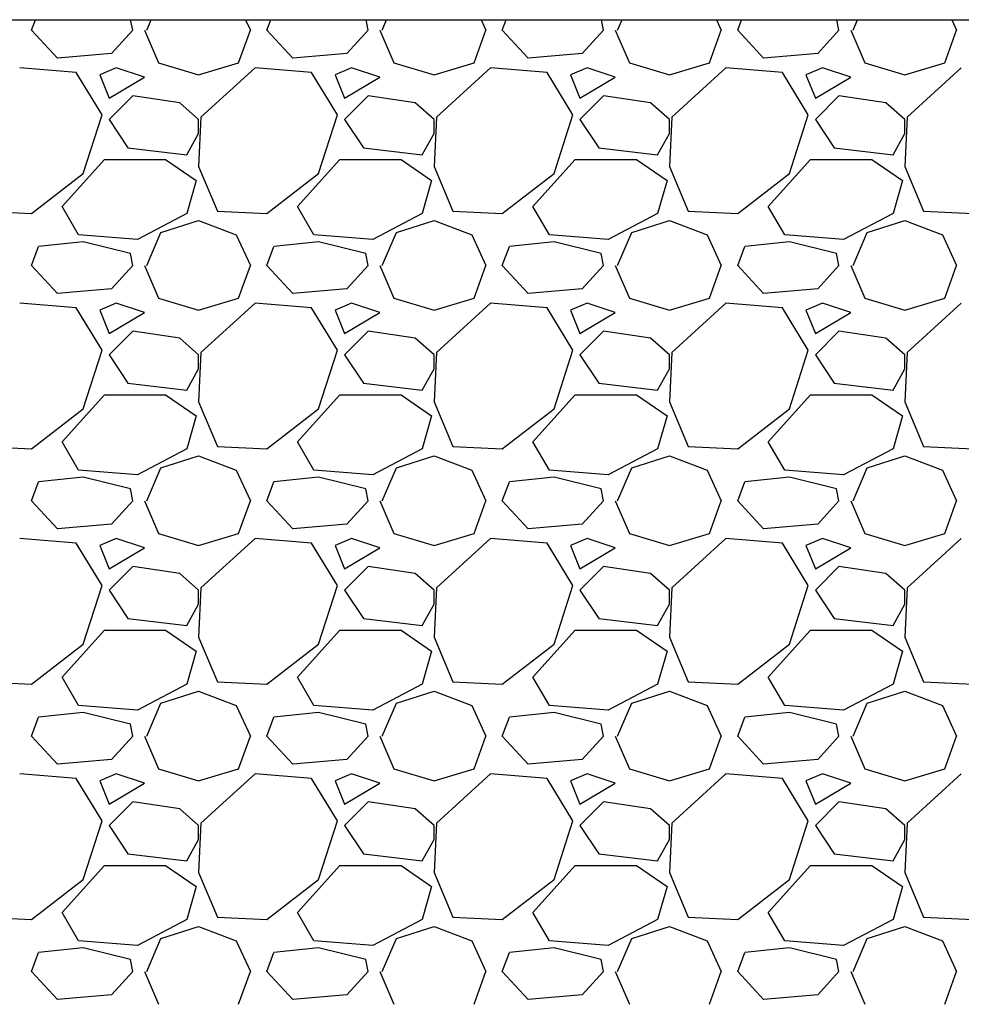
# Model space of a CAD drawing. Units: millimetres. Extents: x 3258 to 92597, y -32499 to 69002.
# Drawn here: x 28474 to 28874, y 22072 to 22490 of the extents above; entities that cross this region are included whole.
import ezdxf

# ---------------------------------------------------------------- set-up
doc = ezdxf.new("R2010")
doc.units = ezdxf.units.MM

msp = doc.modelspace()

# ---------------------------------------------------------------- linework, layer by layer
for p, q in [((27860.78, 22490.13), (29179.53, 22490.13)), ((28478.99, 22485.73), (28480.64, 22490.13)), ((28521.99, 22485.73), (28521.11, 22490.13)), ((28527.99, 22485.73), (28529.87, 22490.13)), ((28569.96, 22490.13), (28571.99, 22485.73)), ((28578.99, 22485.73), (28580.64, 22490.13)), ((28621.99, 22485.73), (28621.11, 22490.13)), ((28627.99, 22485.73), (28629.87, 22490.13)), ((28669.96, 22490.13), (28671.99, 22485.73)), ((28678.99, 22485.73), (28680.64, 22490.13)), ((28721.99, 22485.73), (28721.11, 22490.13)), ((28727.99, 22485.73), (28729.87, 22490.13)), ((28769.96, 22490.13), (28771.99, 22485.73)), ((28778.99, 22485.73), (28780.64, 22490.13)), ((28821.99, 22485.73), (28821.11, 22490.13)), ((28827.99, 22485.73), (28829.87, 22490.13)), ((28869.96, 22490.13), (28871.99, 22485.73)), ((28489.99, 22473.73), (28478.99, 22485.73)), ((28521.99, 22485.73), (28512.99, 22475.73)), ((28526.99, 22485.73), (28532.99, 22471.73)), ((28566.99, 22471.73), (28571.99, 22485.73)), ((28589.99, 22473.73), (28578.99, 22485.73)), ((28621.99, 22485.73), (28612.99, 22475.73)), ((28626.99, 22485.73), (28632.99, 22471.73)), ((28666.99, 22471.73), (28671.99, 22485.73)), ((28689.99, 22473.73), (28678.99, 22485.73)), ((28721.99, 22485.73), (28712.99, 22475.73)), ((28726.99, 22485.73), (28732.99, 22471.73)), ((28766.99, 22471.73), (28771.99, 22485.73)), ((28789.99, 22473.73), (28778.99, 22485.73)), ((28821.99, 22485.73), (28812.99, 22475.73)), ((28826.99, 22485.73), (28832.99, 22471.73)), ((28866.99, 22471.73), (28871.99, 22485.73)), ((28512.99, 22475.73), (28489.99, 22473.73)), ((28612.99, 22475.73), (28589.99, 22473.73)), ((28712.99, 22475.73), (28689.99, 22473.73)), ((28812.99, 22475.73), (28789.99, 22473.73)), ((28497.99, 22467.73), (28473.99, 22469.73)), ((28514.99, 22469.73), (28507.99, 22466.73)), ((28526.99, 22465.73), (28514.99, 22469.73)), ((28532.99, 22471.73), (28549.99, 22466.73)), ((28549.99, 22466.73), (28566.99, 22471.73)), ((28573.99, 22469.73), (28550.99, 22448.73)), ((28597.99, 22467.73), (28573.99, 22469.73)), ((28614.99, 22469.73), (28607.99, 22466.73)), ((28626.99, 22465.73), (28614.99, 22469.73)), ((28632.99, 22471.73), (28649.99, 22466.73)), ((28649.99, 22466.73), (28666.99, 22471.73)), ((28673.99, 22469.73), (28650.99, 22448.73)), ((28697.99, 22467.73), (28673.99, 22469.73)), ((28714.99, 22469.73), (28707.99, 22466.73)), ((28726.99, 22465.73), (28714.99, 22469.73)), ((28732.99, 22471.73), (28749.99, 22466.73)), ((28749.99, 22466.73), (28766.99, 22471.73)), ((28773.99, 22469.73), (28750.99, 22448.73)), ((28797.99, 22467.73), (28773.99, 22469.73)), ((28814.99, 22469.73), (28807.99, 22466.73)), ((28826.99, 22465.73), (28814.99, 22469.73)), ((28832.99, 22471.73), (28849.99, 22466.73)), ((28849.99, 22466.73), (28866.99, 22471.73)), ((28873.99, 22469.73), (28850.99, 22448.73)), ((28508.99, 22449.73), (28497.99, 22467.73)), ((28507.99, 22466.73), (28511.99, 22456.73)), ((28511.99, 22456.73), (28526.99, 22465.73)), ((28608.99, 22449.73), (28597.99, 22467.73)), ((28607.99, 22466.73), (28611.99, 22456.73)), ((28611.99, 22456.73), (28626.99, 22465.73)), ((28708.99, 22449.73), (28697.99, 22467.73)), ((28707.99, 22466.73), (28711.99, 22456.73)), ((28711.99, 22456.73), (28726.99, 22465.73)), ((28808.99, 22449.73), (28797.99, 22467.73)), ((28807.99, 22466.73), (28811.99, 22456.73)), ((28811.99, 22456.73), (28826.99, 22465.73)), ((28521.99, 22457.73), (28511.99, 22447.73)), ((28541.99, 22454.73), (28521.99, 22457.73)), ((28621.99, 22457.73), (28611.99, 22447.73)), ((28641.99, 22454.73), (28621.99, 22457.73)), ((28721.99, 22457.73), (28711.99, 22447.73)), ((28741.99, 22454.73), (28721.99, 22457.73)), ((28821.99, 22457.73), (28811.99, 22447.73)), ((28841.99, 22454.73), (28821.99, 22457.73)), ((28549.99, 22447.73), (28541.99, 22454.73)), ((28649.99, 22447.73), (28641.99, 22454.73)), ((28749.99, 22447.73), (28741.99, 22454.73)), ((28849.99, 22447.73), (28841.99, 22454.73)), ((28500.99, 22424.73), (28508.99, 22449.73)), ((28511.99, 22447.73), (28519.99, 22435.73)), ((28550.99, 22448.73), (28549.99, 22427.73)), ((28549.99, 22441.73), (28549.99, 22447.73)), ((28600.99, 22424.73), (28608.99, 22449.73)), ((28611.99, 22447.73), (28619.99, 22435.73)), ((28650.99, 22448.73), (28649.99, 22427.73)), ((28649.99, 22441.73), (28649.99, 22447.73)), ((28700.99, 22424.73), (28708.99, 22449.73)), ((28711.99, 22447.73), (28719.99, 22435.73)), ((28750.99, 22448.73), (28749.99, 22427.73)), ((28749.99, 22441.73), (28749.99, 22447.73)), ((28800.99, 22424.73), (28808.99, 22449.73)), ((28811.99, 22447.73), (28819.99, 22435.73)), ((28850.99, 22448.73), (28849.99, 22427.73)), ((28849.99, 22441.73), (28849.99, 22447.73)), ((28544.99, 22432.73), (28549.99, 22441.73)), ((28644.99, 22432.73), (28649.99, 22441.73)), ((28744.99, 22432.73), (28749.99, 22441.73)), ((28844.99, 22432.73), (28849.99, 22441.73)), ((28519.99, 22435.73), (28544.99, 22432.73)), ((28619.99, 22435.73), (28644.99, 22432.73)), ((28719.99, 22435.73), (28744.99, 22432.73)), ((28819.99, 22435.73), (28844.99, 22432.73)), ((28491.99, 22410.73), (28509.99, 22430.73)), ((28509.99, 22430.73), (28535.99, 22430.73)), ((28535.99, 22430.73), (28548.99, 22421.73)), ((28591.99, 22410.73), (28609.99, 22430.73)), ((28609.99, 22430.73), (28635.99, 22430.73)), ((28635.99, 22430.73), (28648.99, 22421.73)), ((28691.99, 22410.73), (28709.99, 22430.73)), ((28709.99, 22430.73), (28735.99, 22430.73)), ((28735.99, 22430.73), (28748.99, 22421.73)), ((28791.99, 22410.73), (28809.99, 22430.73)), ((28809.99, 22430.73), (28835.99, 22430.73)), ((28835.99, 22430.73), (28848.99, 22421.73)), ((28549.99, 22427.73), (28557.99, 22408.73)), ((28649.99, 22427.73), (28657.99, 22408.73)), ((28749.99, 22427.73), (28757.99, 22408.73)), ((28849.99, 22427.73), (28857.99, 22408.73)), ((28478.99, 22407.73), (28500.99, 22424.73)), ((28578.99, 22407.73), (28600.99, 22424.73)), ((28678.99, 22407.73), (28700.99, 22424.73)), ((28778.99, 22407.73), (28800.99, 22424.73)), ((28548.99, 22421.73), (28544.99, 22407.73)), ((28648.99, 22421.73), (28644.99, 22407.73)), ((28748.99, 22421.73), (28744.99, 22407.73)), ((28848.99, 22421.73), (28844.99, 22407.73)), ((28498.99, 22398.73), (28491.99, 22410.73)), ((28598.99, 22398.73), (28591.99, 22410.73)), ((28698.99, 22398.73), (28691.99, 22410.73)), ((28798.99, 22398.73), (28791.99, 22410.73)), ((28457.99, 22408.73), (28478.99, 22407.73)), ((28544.99, 22407.73), (28523.99, 22396.73)), ((28557.99, 22408.73), (28578.99, 22407.73)), ((28644.99, 22407.73), (28623.99, 22396.73)), ((28657.99, 22408.73), (28678.99, 22407.73)), ((28744.99, 22407.73), (28723.99, 22396.73)), ((28757.99, 22408.73), (28778.99, 22407.73)), ((28844.99, 22407.73), (28823.99, 22396.73)), ((28857.99, 22408.73), (28878.99, 22407.73)), ((28533.99, 22399.73), (28549.99, 22404.73)), ((28549.99, 22404.73), (28565.99, 22398.73)), ((28633.99, 22399.73), (28649.99, 22404.73)), ((28649.99, 22404.73), (28665.99, 22398.73)), ((28733.99, 22399.73), (28749.99, 22404.73)), ((28749.99, 22404.73), (28765.99, 22398.73)), ((28833.99, 22399.73), (28849.99, 22404.73)), ((28849.99, 22404.73), (28865.99, 22398.73)), ((28523.99, 22396.73), (28498.99, 22398.73)), ((28527.99, 22385.73), (28533.99, 22399.73)), ((28565.99, 22398.73), (28571.99, 22385.73)), ((28623.99, 22396.73), (28598.99, 22398.73)), ((28627.99, 22385.73), (28633.99, 22399.73)), ((28665.99, 22398.73), (28671.99, 22385.73)), ((28723.99, 22396.73), (28698.99, 22398.73)), ((28727.99, 22385.73), (28733.99, 22399.73)), ((28765.99, 22398.73), (28771.99, 22385.73)), ((28823.99, 22396.73), (28798.99, 22398.73)), ((28827.99, 22385.73), (28833.99, 22399.73)), ((28865.99, 22398.73), (28871.99, 22385.73)), ((28478.99, 22385.73), (28481.99, 22393.73)), ((28500.99, 22395.73), (28481.99, 22393.73)), ((28520.99, 22390.73), (28500.99, 22395.73)), ((28578.99, 22385.73), (28581.99, 22393.73)), ((28600.99, 22395.73), (28581.99, 22393.73)), ((28620.99, 22390.73), (28600.99, 22395.73)), ((28678.99, 22385.73), (28681.99, 22393.73)), ((28700.99, 22395.73), (28681.99, 22393.73)), ((28720.99, 22390.73), (28700.99, 22395.73)), ((28778.99, 22385.73), (28781.99, 22393.73)), ((28800.99, 22395.73), (28781.99, 22393.73)), ((28820.99, 22390.73), (28800.99, 22395.73)), ((28521.99, 22385.73), (28520.99, 22390.73)), ((28621.99, 22385.73), (28620.99, 22390.73)), ((28721.99, 22385.73), (28720.99, 22390.73)), ((28821.99, 22385.73), (28820.99, 22390.73)), ((28489.99, 22373.73), (28478.99, 22385.73)), ((28521.99, 22385.73), (28512.99, 22375.73)), ((28526.99, 22385.73), (28532.99, 22371.73)), ((28566.99, 22371.73), (28571.99, 22385.73)), ((28589.99, 22373.73), (28578.99, 22385.73)), ((28621.99, 22385.73), (28612.99, 22375.73)), ((28626.99, 22385.73), (28632.99, 22371.73)), ((28666.99, 22371.73), (28671.99, 22385.73)), ((28689.99, 22373.73), (28678.99, 22385.73)), ((28721.99, 22385.73), (28712.99, 22375.73)), ((28726.99, 22385.73), (28732.99, 22371.73)), ((28766.99, 22371.73), (28771.99, 22385.73)), ((28789.99, 22373.73), (28778.99, 22385.73)), ((28821.99, 22385.73), (28812.99, 22375.73)), ((28826.99, 22385.73), (28832.99, 22371.73)), ((28866.99, 22371.73), (28871.99, 22385.73)), ((28512.99, 22375.73), (28489.99, 22373.73)), ((28612.99, 22375.73), (28589.99, 22373.73)), ((28712.99, 22375.73), (28689.99, 22373.73)), ((28812.99, 22375.73), (28789.99, 22373.73)), ((28497.99, 22367.73), (28473.99, 22369.73)), ((28514.99, 22369.73), (28507.99, 22366.73)), ((28526.99, 22365.73), (28514.99, 22369.73)), ((28532.99, 22371.73), (28549.99, 22366.73)), ((28549.99, 22366.73), (28566.99, 22371.73)), ((28573.99, 22369.73), (28550.99, 22348.73)), ((28597.99, 22367.73), (28573.99, 22369.73)), ((28614.99, 22369.73), (28607.99, 22366.73)), ((28626.99, 22365.73), (28614.99, 22369.73)), ((28632.99, 22371.73), (28649.99, 22366.73)), ((28649.99, 22366.73), (28666.99, 22371.73)), ((28673.99, 22369.73), (28650.99, 22348.73)), ((28697.99, 22367.73), (28673.99, 22369.73)), ((28714.99, 22369.73), (28707.99, 22366.73)), ((28726.99, 22365.73), (28714.99, 22369.73)), ((28732.99, 22371.73), (28749.99, 22366.73)), ((28749.99, 22366.73), (28766.99, 22371.73)), ((28773.99, 22369.73), (28750.99, 22348.73)), ((28797.99, 22367.73), (28773.99, 22369.73)), ((28814.99, 22369.73), (28807.99, 22366.73)), ((28826.99, 22365.73), (28814.99, 22369.73)), ((28832.99, 22371.73), (28849.99, 22366.73)), ((28849.99, 22366.73), (28866.99, 22371.73)), ((28873.99, 22369.73), (28850.99, 22348.73)), ((28508.99, 22349.73), (28497.99, 22367.73)), ((28507.99, 22366.73), (28511.99, 22356.73)), ((28511.99, 22356.73), (28526.99, 22365.73)), ((28608.99, 22349.73), (28597.99, 22367.73)), ((28607.99, 22366.73), (28611.99, 22356.73)), ((28611.99, 22356.73), (28626.99, 22365.73)), ((28708.99, 22349.73), (28697.99, 22367.73)), ((28707.99, 22366.73), (28711.99, 22356.73)), ((28711.99, 22356.73), (28726.99, 22365.73)), ((28808.99, 22349.73), (28797.99, 22367.73)), ((28807.99, 22366.73), (28811.99, 22356.73)), ((28811.99, 22356.73), (28826.99, 22365.73)), ((28521.99, 22357.73), (28511.99, 22347.73)), ((28541.99, 22354.73), (28521.99, 22357.73)), ((28621.99, 22357.73), (28611.99, 22347.73)), ((28641.99, 22354.73), (28621.99, 22357.73)), ((28721.99, 22357.73), (28711.99, 22347.73)), ((28741.99, 22354.73), (28721.99, 22357.73)), ((28821.99, 22357.73), (28811.99, 22347.73)), ((28841.99, 22354.73), (28821.99, 22357.73)), ((28549.99, 22347.73), (28541.99, 22354.73)), ((28649.99, 22347.73), (28641.99, 22354.73)), ((28749.99, 22347.73), (28741.99, 22354.73)), ((28849.99, 22347.73), (28841.99, 22354.73)), ((28500.99, 22324.73), (28508.99, 22349.73)), ((28511.99, 22347.73), (28519.99, 22335.73)), ((28550.99, 22348.73), (28549.99, 22327.73)), ((28549.99, 22341.73), (28549.99, 22347.73)), ((28600.99, 22324.73), (28608.99, 22349.73)), ((28611.99, 22347.73), (28619.99, 22335.73)), ((28650.99, 22348.73), (28649.99, 22327.73)), ((28649.99, 22341.73), (28649.99, 22347.73)), ((28700.99, 22324.73), (28708.99, 22349.73)), ((28711.99, 22347.73), (28719.99, 22335.73)), ((28750.99, 22348.73), (28749.99, 22327.73)), ((28749.99, 22341.73), (28749.99, 22347.73)), ((28800.99, 22324.73), (28808.99, 22349.73)), ((28811.99, 22347.73), (28819.99, 22335.73)), ((28850.99, 22348.73), (28849.99, 22327.73)), ((28849.99, 22341.73), (28849.99, 22347.73)), ((28544.99, 22332.73), (28549.99, 22341.73)), ((28644.99, 22332.73), (28649.99, 22341.73)), ((28744.99, 22332.73), (28749.99, 22341.73)), ((28844.99, 22332.73), (28849.99, 22341.73)), ((28519.99, 22335.73), (28544.99, 22332.73)), ((28619.99, 22335.73), (28644.99, 22332.73)), ((28719.99, 22335.73), (28744.99, 22332.73)), ((28819.99, 22335.73), (28844.99, 22332.73)), ((28491.99, 22310.73), (28509.99, 22330.73)), ((28509.99, 22330.73), (28535.99, 22330.73)), ((28535.99, 22330.73), (28548.99, 22321.73)), ((28591.99, 22310.73), (28609.99, 22330.73)), ((28609.99, 22330.73), (28635.99, 22330.73)), ((28635.99, 22330.73), (28648.99, 22321.73)), ((28691.99, 22310.73), (28709.99, 22330.73)), ((28709.99, 22330.73), (28735.99, 22330.73)), ((28735.99, 22330.73), (28748.99, 22321.73)), ((28791.99, 22310.73), (28809.99, 22330.73)), ((28809.99, 22330.73), (28835.99, 22330.73)), ((28835.99, 22330.73), (28848.99, 22321.73)), ((28549.99, 22327.73), (28557.99, 22308.73)), ((28649.99, 22327.73), (28657.99, 22308.73)), ((28749.99, 22327.73), (28757.99, 22308.73)), ((28849.99, 22327.73), (28857.99, 22308.73)), ((28478.99, 22307.73), (28500.99, 22324.73)), ((28548.99, 22321.73), (28544.99, 22307.73)), ((28578.99, 22307.73), (28600.99, 22324.73)), ((28648.99, 22321.73), (28644.99, 22307.73)), ((28678.99, 22307.73), (28700.99, 22324.73)), ((28748.99, 22321.73), (28744.99, 22307.73)), ((28778.99, 22307.73), (28800.99, 22324.73)), ((28848.99, 22321.73), (28844.99, 22307.73)), ((28498.99, 22298.73), (28491.99, 22310.73)), ((28598.99, 22298.73), (28591.99, 22310.73)), ((28698.99, 22298.73), (28691.99, 22310.73)), ((28798.99, 22298.73), (28791.99, 22310.73)), ((28457.99, 22308.73), (28478.99, 22307.73)), ((28544.99, 22307.73), (28523.99, 22296.73)), ((28557.99, 22308.73), (28578.99, 22307.73)), ((28644.99, 22307.73), (28623.99, 22296.73)), ((28657.99, 22308.73), (28678.99, 22307.73)), ((28744.99, 22307.73), (28723.99, 22296.73)), ((28757.99, 22308.73), (28778.99, 22307.73)), ((28844.99, 22307.73), (28823.99, 22296.73)), ((28857.99, 22308.73), (28878.99, 22307.73)), ((28533.99, 22299.73), (28549.99, 22304.73)), ((28549.99, 22304.73), (28565.99, 22298.73)), ((28633.99, 22299.73), (28649.99, 22304.73)), ((28649.99, 22304.73), (28665.99, 22298.73)), ((28733.99, 22299.73), (28749.99, 22304.73)), ((28749.99, 22304.73), (28765.99, 22298.73)), ((28833.99, 22299.73), (28849.99, 22304.73)), ((28849.99, 22304.73), (28865.99, 22298.73)), ((28523.99, 22296.73), (28498.99, 22298.73)), ((28527.99, 22285.73), (28533.99, 22299.73)), ((28565.99, 22298.73), (28571.99, 22285.73)), ((28623.99, 22296.73), (28598.99, 22298.73)), ((28627.99, 22285.73), (28633.99, 22299.73)), ((28665.99, 22298.73), (28671.99, 22285.73)), ((28723.99, 22296.73), (28698.99, 22298.73)), ((28727.99, 22285.73), (28733.99, 22299.73)), ((28765.99, 22298.73), (28771.99, 22285.73)), ((28823.99, 22296.73), (28798.99, 22298.73)), ((28827.99, 22285.73), (28833.99, 22299.73)), ((28865.99, 22298.73), (28871.99, 22285.73)), ((28478.99, 22285.73), (28481.99, 22293.73)), ((28500.99, 22295.73), (28481.99, 22293.73)), ((28520.99, 22290.73), (28500.99, 22295.73)), ((28578.99, 22285.73), (28581.99, 22293.73)), ((28600.99, 22295.73), (28581.99, 22293.73)), ((28620.99, 22290.73), (28600.99, 22295.73)), ((28678.99, 22285.73), (28681.99, 22293.73)), ((28700.99, 22295.73), (28681.99, 22293.73)), ((28720.99, 22290.73), (28700.99, 22295.73)), ((28778.99, 22285.73), (28781.99, 22293.73)), ((28800.99, 22295.73), (28781.99, 22293.73)), ((28820.99, 22290.73), (28800.99, 22295.73)), ((28521.99, 22285.73), (28520.99, 22290.73)), ((28621.99, 22285.73), (28620.99, 22290.73)), ((28721.99, 22285.73), (28720.99, 22290.73)), ((28821.99, 22285.73), (28820.99, 22290.73)), ((28489.99, 22273.73), (28478.99, 22285.73)), ((28521.99, 22285.73), (28512.99, 22275.73)), ((28526.99, 22285.73), (28532.99, 22271.73)), ((28566.99, 22271.73), (28571.99, 22285.73)), ((28589.99, 22273.73), (28578.99, 22285.73)), ((28621.99, 22285.73), (28612.99, 22275.73)), ((28626.99, 22285.73), (28632.99, 22271.73)), ((28666.99, 22271.73), (28671.99, 22285.73)), ((28689.99, 22273.73), (28678.99, 22285.73)), ((28721.99, 22285.73), (28712.99, 22275.73)), ((28726.99, 22285.73), (28732.99, 22271.73)), ((28766.99, 22271.73), (28771.99, 22285.73)), ((28789.99, 22273.73), (28778.99, 22285.73)), ((28821.99, 22285.73), (28812.99, 22275.73)), ((28826.99, 22285.73), (28832.99, 22271.73)), ((28866.99, 22271.73), (28871.99, 22285.73)), ((28512.99, 22275.73), (28489.99, 22273.73)), ((28612.99, 22275.73), (28589.99, 22273.73)), ((28712.99, 22275.73), (28689.99, 22273.73)), ((28812.99, 22275.73), (28789.99, 22273.73)), ((28532.99, 22271.73), (28549.99, 22266.73)), ((28549.99, 22266.73), (28566.99, 22271.73)), ((28632.99, 22271.73), (28649.99, 22266.73)), ((28649.99, 22266.73), (28666.99, 22271.73)), ((28732.99, 22271.73), (28749.99, 22266.73)), ((28749.99, 22266.73), (28766.99, 22271.73)), ((28832.99, 22271.73), (28849.99, 22266.73)), ((28849.99, 22266.73), (28866.99, 22271.73)), ((28497.99, 22267.73), (28473.99, 22269.73)), ((28508.99, 22249.73), (28497.99, 22267.73)), ((28514.99, 22269.73), (28507.99, 22266.73)), ((28526.99, 22265.73), (28514.99, 22269.73)), ((28573.99, 22269.73), (28550.99, 22248.73)), ((28597.99, 22267.73), (28573.99, 22269.73)), ((28608.99, 22249.73), (28597.99, 22267.73)), ((28614.99, 22269.73), (28607.99, 22266.73)), ((28626.99, 22265.73), (28614.99, 22269.73)), ((28673.99, 22269.73), (28650.99, 22248.73)), ((28697.99, 22267.73), (28673.99, 22269.73)), ((28708.99, 22249.73), (28697.99, 22267.73)), ((28714.99, 22269.73), (28707.99, 22266.73)), ((28726.99, 22265.73), (28714.99, 22269.73)), ((28773.99, 22269.73), (28750.99, 22248.73)), ((28797.99, 22267.73), (28773.99, 22269.73)), ((28808.99, 22249.73), (28797.99, 22267.73)), ((28814.99, 22269.73), (28807.99, 22266.73)), ((28826.99, 22265.73), (28814.99, 22269.73)), ((28873.99, 22269.73), (28850.99, 22248.73)), ((28507.99, 22266.73), (28511.99, 22256.73)), ((28511.99, 22256.73), (28526.99, 22265.73)), ((28607.99, 22266.73), (28611.99, 22256.73)), ((28611.99, 22256.73), (28626.99, 22265.73)), ((28707.99, 22266.73), (28711.99, 22256.73)), ((28711.99, 22256.73), (28726.99, 22265.73)), ((28807.99, 22266.73), (28811.99, 22256.73)), ((28811.99, 22256.73), (28826.99, 22265.73)), ((28521.99, 22257.73), (28511.99, 22247.73)), ((28541.99, 22254.73), (28521.99, 22257.73)), ((28621.99, 22257.73), (28611.99, 22247.73)), ((28641.99, 22254.73), (28621.99, 22257.73)), ((28721.99, 22257.73), (28711.99, 22247.73)), ((28741.99, 22254.73), (28721.99, 22257.73)), ((28821.99, 22257.73), (28811.99, 22247.73)), ((28841.99, 22254.73), (28821.99, 22257.73)), ((28549.99, 22247.73), (28541.99, 22254.73)), ((28649.99, 22247.73), (28641.99, 22254.73)), ((28749.99, 22247.73), (28741.99, 22254.73)), ((28849.99, 22247.73), (28841.99, 22254.73)), ((28500.99, 22224.73), (28508.99, 22249.73)), ((28511.99, 22247.73), (28519.99, 22235.73)), ((28550.99, 22248.73), (28549.99, 22227.73)), ((28549.99, 22241.73), (28549.99, 22247.73)), ((28600.99, 22224.73), (28608.99, 22249.73)), ((28611.99, 22247.73), (28619.99, 22235.73)), ((28650.99, 22248.73), (28649.99, 22227.73)), ((28649.99, 22241.73), (28649.99, 22247.73)), ((28700.99, 22224.73), (28708.99, 22249.73)), ((28711.99, 22247.73), (28719.99, 22235.73)), ((28750.99, 22248.73), (28749.99, 22227.73)), ((28749.99, 22241.73), (28749.99, 22247.73)), ((28800.99, 22224.73), (28808.99, 22249.73)), ((28811.99, 22247.73), (28819.99, 22235.73)), ((28850.99, 22248.73), (28849.99, 22227.73)), ((28849.99, 22241.73), (28849.99, 22247.73)), ((28544.99, 22232.73), (28549.99, 22241.73)), ((28644.99, 22232.73), (28649.99, 22241.73)), ((28744.99, 22232.73), (28749.99, 22241.73)), ((28844.99, 22232.73), (28849.99, 22241.73)), ((28519.99, 22235.73), (28544.99, 22232.73)), ((28619.99, 22235.73), (28644.99, 22232.73)), ((28719.99, 22235.73), (28744.99, 22232.73)), ((28819.99, 22235.73), (28844.99, 22232.73)), ((28491.99, 22210.73), (28509.99, 22230.73)), ((28509.99, 22230.73), (28535.99, 22230.73)), ((28535.99, 22230.73), (28548.99, 22221.73)), ((28591.99, 22210.73), (28609.99, 22230.73)), ((28609.99, 22230.73), (28635.99, 22230.73)), ((28635.99, 22230.73), (28648.99, 22221.73)), ((28691.99, 22210.73), (28709.99, 22230.73)), ((28709.99, 22230.73), (28735.99, 22230.73)), ((28735.99, 22230.73), (28748.99, 22221.73)), ((28791.99, 22210.73), (28809.99, 22230.73)), ((28809.99, 22230.73), (28835.99, 22230.73)), ((28835.99, 22230.73), (28848.99, 22221.73)), ((28549.99, 22227.73), (28557.99, 22208.73)), ((28649.99, 22227.73), (28657.99, 22208.73)), ((28749.99, 22227.73), (28757.99, 22208.73)), ((28849.99, 22227.73), (28857.99, 22208.73)), ((28478.99, 22207.73), (28500.99, 22224.73)), ((28548.99, 22221.73), (28544.99, 22207.73)), ((28578.99, 22207.73), (28600.99, 22224.73)), ((28648.99, 22221.73), (28644.99, 22207.73)), ((28678.99, 22207.73), (28700.99, 22224.73)), ((28748.99, 22221.73), (28744.99, 22207.73)), ((28778.99, 22207.73), (28800.99, 22224.73)), ((28848.99, 22221.73), (28844.99, 22207.73)), ((28498.99, 22198.73), (28491.99, 22210.73)), ((28598.99, 22198.73), (28591.99, 22210.73)), ((28698.99, 22198.73), (28691.99, 22210.73)), ((28798.99, 22198.73), (28791.99, 22210.73)), ((28457.99, 22208.73), (28478.99, 22207.73)), ((28544.99, 22207.73), (28523.99, 22196.73)), ((28533.99, 22199.73), (28549.99, 22204.73)), ((28549.99, 22204.73), (28565.99, 22198.73)), ((28557.99, 22208.73), (28578.99, 22207.73)), ((28644.99, 22207.73), (28623.99, 22196.73)), ((28633.99, 22199.73), (28649.99, 22204.73)), ((28649.99, 22204.73), (28665.99, 22198.73)), ((28657.99, 22208.73), (28678.99, 22207.73)), ((28744.99, 22207.73), (28723.99, 22196.73)), ((28733.99, 22199.73), (28749.99, 22204.73)), ((28749.99, 22204.73), (28765.99, 22198.73)), ((28757.99, 22208.73), (28778.99, 22207.73)), ((28844.99, 22207.73), (28823.99, 22196.73)), ((28833.99, 22199.73), (28849.99, 22204.73)), ((28849.99, 22204.73), (28865.99, 22198.73)), ((28857.99, 22208.73), (28878.99, 22207.73)), ((28523.99, 22196.73), (28498.99, 22198.73)), ((28527.99, 22185.73), (28533.99, 22199.73)), ((28565.99, 22198.73), (28571.99, 22185.73)), ((28623.99, 22196.73), (28598.99, 22198.73)), ((28627.99, 22185.73), (28633.99, 22199.73)), ((28665.99, 22198.73), (28671.99, 22185.73)), ((28723.99, 22196.73), (28698.99, 22198.73)), ((28727.99, 22185.73), (28733.99, 22199.73)), ((28765.99, 22198.73), (28771.99, 22185.73)), ((28823.99, 22196.73), (28798.99, 22198.73)), ((28827.99, 22185.73), (28833.99, 22199.73)), ((28865.99, 22198.73), (28871.99, 22185.73)), ((28478.99, 22185.73), (28481.99, 22193.73)), ((28500.99, 22195.73), (28481.99, 22193.73)), ((28520.99, 22190.73), (28500.99, 22195.73)), ((28578.99, 22185.73), (28581.99, 22193.73)), ((28600.99, 22195.73), (28581.99, 22193.73)), ((28620.99, 22190.73), (28600.99, 22195.73)), ((28678.99, 22185.73), (28681.99, 22193.73)), ((28700.99, 22195.73), (28681.99, 22193.73)), ((28720.99, 22190.73), (28700.99, 22195.73)), ((28778.99, 22185.73), (28781.99, 22193.73)), ((28800.99, 22195.73), (28781.99, 22193.73)), ((28820.99, 22190.73), (28800.99, 22195.73)), ((28521.99, 22185.73), (28520.99, 22190.73)), ((28621.99, 22185.73), (28620.99, 22190.73)), ((28721.99, 22185.73), (28720.99, 22190.73)), ((28821.99, 22185.73), (28820.99, 22190.73)), ((28489.99, 22173.73), (28478.99, 22185.73)), ((28521.99, 22185.73), (28512.99, 22175.73)), ((28526.99, 22185.73), (28532.99, 22171.73)), ((28566.99, 22171.73), (28571.99, 22185.73)), ((28589.99, 22173.73), (28578.99, 22185.73)), ((28621.99, 22185.73), (28612.99, 22175.73)), ((28626.99, 22185.73), (28632.99, 22171.73)), ((28666.99, 22171.73), (28671.99, 22185.73)), ((28689.99, 22173.73), (28678.99, 22185.73)), ((28721.99, 22185.73), (28712.99, 22175.73)), ((28726.99, 22185.73), (28732.99, 22171.73)), ((28766.99, 22171.73), (28771.99, 22185.73)), ((28789.99, 22173.73), (28778.99, 22185.73)), ((28821.99, 22185.73), (28812.99, 22175.73)), ((28826.99, 22185.73), (28832.99, 22171.73)), ((28866.99, 22171.73), (28871.99, 22185.73)), ((28512.99, 22175.73), (28489.99, 22173.73)), ((28612.99, 22175.73), (28589.99, 22173.73)), ((28712.99, 22175.73), (28689.99, 22173.73)), ((28812.99, 22175.73), (28789.99, 22173.73)), ((28532.99, 22171.73), (28549.99, 22166.73)), ((28549.99, 22166.73), (28566.99, 22171.73)), ((28632.99, 22171.73), (28649.99, 22166.73)), ((28649.99, 22166.73), (28666.99, 22171.73)), ((28732.99, 22171.73), (28749.99, 22166.73)), ((28749.99, 22166.73), (28766.99, 22171.73)), ((28832.99, 22171.73), (28849.99, 22166.73)), ((28849.99, 22166.73), (28866.99, 22171.73)), ((28497.99, 22167.73), (28473.99, 22169.73)), ((28508.99, 22149.73), (28497.99, 22167.73)), ((28514.99, 22169.73), (28507.99, 22166.73)), ((28526.99, 22165.73), (28514.99, 22169.73)), ((28573.99, 22169.73), (28550.99, 22148.73)), ((28597.99, 22167.73), (28573.99, 22169.73)), ((28608.99, 22149.73), (28597.99, 22167.73)), ((28614.99, 22169.73), (28607.99, 22166.73)), ((28626.99, 22165.73), (28614.99, 22169.73)), ((28673.99, 22169.73), (28650.99, 22148.73)), ((28697.99, 22167.73), (28673.99, 22169.73)), ((28708.99, 22149.73), (28697.99, 22167.73)), ((28714.99, 22169.73), (28707.99, 22166.73)), ((28726.99, 22165.73), (28714.99, 22169.73)), ((28773.99, 22169.73), (28750.99, 22148.73)), ((28797.99, 22167.73), (28773.99, 22169.73)), ((28808.99, 22149.73), (28797.99, 22167.73)), ((28814.99, 22169.73), (28807.99, 22166.73)), ((28826.99, 22165.73), (28814.99, 22169.73)), ((28873.99, 22169.73), (28850.99, 22148.73)), ((28507.99, 22166.73), (28511.99, 22156.73)), ((28511.99, 22156.73), (28526.99, 22165.73)), ((28607.99, 22166.73), (28611.99, 22156.73)), ((28611.99, 22156.73), (28626.99, 22165.73)), ((28707.99, 22166.73), (28711.99, 22156.73)), ((28711.99, 22156.73), (28726.99, 22165.73)), ((28807.99, 22166.73), (28811.99, 22156.73)), ((28811.99, 22156.73), (28826.99, 22165.73)), ((28521.99, 22157.73), (28511.99, 22147.73)), ((28541.99, 22154.73), (28521.99, 22157.73)), ((28549.99, 22147.73), (28541.99, 22154.73)), ((28621.99, 22157.73), (28611.99, 22147.73)), ((28641.99, 22154.73), (28621.99, 22157.73)), ((28649.99, 22147.73), (28641.99, 22154.73)), ((28721.99, 22157.73), (28711.99, 22147.73)), ((28741.99, 22154.73), (28721.99, 22157.73)), ((28749.99, 22147.73), (28741.99, 22154.73)), ((28821.99, 22157.73), (28811.99, 22147.73)), ((28841.99, 22154.73), (28821.99, 22157.73)), ((28849.99, 22147.73), (28841.99, 22154.73)), ((28500.99, 22124.73), (28508.99, 22149.73)), ((28511.99, 22147.73), (28519.99, 22135.73)), ((28550.99, 22148.73), (28549.99, 22127.73)), ((28549.99, 22141.73), (28549.99, 22147.73)), ((28600.99, 22124.73), (28608.99, 22149.73)), ((28611.99, 22147.73), (28619.99, 22135.73)), ((28650.99, 22148.73), (28649.99, 22127.73)), ((28649.99, 22141.73), (28649.99, 22147.73)), ((28700.99, 22124.73), (28708.99, 22149.73)), ((28711.99, 22147.73), (28719.99, 22135.73)), ((28750.99, 22148.73), (28749.99, 22127.73)), ((28749.99, 22141.73), (28749.99, 22147.73)), ((28800.99, 22124.73), (28808.99, 22149.73)), ((28811.99, 22147.73), (28819.99, 22135.73)), ((28850.99, 22148.73), (28849.99, 22127.73)), ((28849.99, 22141.73), (28849.99, 22147.73)), ((28544.99, 22132.73), (28549.99, 22141.73)), ((28644.99, 22132.73), (28649.99, 22141.73)), ((28744.99, 22132.73), (28749.99, 22141.73)), ((28844.99, 22132.73), (28849.99, 22141.73)), ((28519.99, 22135.73), (28544.99, 22132.73)), ((28619.99, 22135.73), (28644.99, 22132.73)), ((28719.99, 22135.73), (28744.99, 22132.73)), ((28819.99, 22135.73), (28844.99, 22132.73)), ((28491.99, 22110.73), (28509.99, 22130.73)), ((28509.99, 22130.73), (28535.99, 22130.73)), ((28535.99, 22130.73), (28548.99, 22121.73)), ((28591.99, 22110.73), (28609.99, 22130.73)), ((28609.99, 22130.73), (28635.99, 22130.73)), ((28635.99, 22130.73), (28648.99, 22121.73)), ((28691.99, 22110.73), (28709.99, 22130.73)), ((28709.99, 22130.73), (28735.99, 22130.73)), ((28735.99, 22130.73), (28748.99, 22121.73)), ((28791.99, 22110.73), (28809.99, 22130.73)), ((28809.99, 22130.73), (28835.99, 22130.73)), ((28835.99, 22130.73), (28848.99, 22121.73)), ((28549.99, 22127.73), (28557.99, 22108.73)), ((28649.99, 22127.73), (28657.99, 22108.73)), ((28749.99, 22127.73), (28757.99, 22108.73)), ((28849.99, 22127.73), (28857.99, 22108.73)), ((28478.99, 22107.73), (28500.99, 22124.73)), ((28548.99, 22121.73), (28544.99, 22107.73)), ((28578.99, 22107.73), (28600.99, 22124.73)), ((28648.99, 22121.73), (28644.99, 22107.73)), ((28678.99, 22107.73), (28700.99, 22124.73)), ((28748.99, 22121.73), (28744.99, 22107.73)), ((28778.99, 22107.73), (28800.99, 22124.73)), ((28848.99, 22121.73), (28844.99, 22107.73)), ((28457.99, 22108.73), (28478.99, 22107.73)), ((28498.99, 22098.73), (28491.99, 22110.73)), ((28557.99, 22108.73), (28578.99, 22107.73)), ((28598.99, 22098.73), (28591.99, 22110.73)), ((28657.99, 22108.73), (28678.99, 22107.73)), ((28698.99, 22098.73), (28691.99, 22110.73)), ((28757.99, 22108.73), (28778.99, 22107.73)), ((28798.99, 22098.73), (28791.99, 22110.73)), ((28857.99, 22108.73), (28878.99, 22107.73)), ((28544.99, 22107.73), (28523.99, 22096.73)), ((28533.99, 22099.73), (28549.99, 22104.73)), ((28549.99, 22104.73), (28565.99, 22098.73)), ((28644.99, 22107.73), (28623.99, 22096.73)), ((28633.99, 22099.73), (28649.99, 22104.73)), ((28649.99, 22104.73), (28665.99, 22098.73)), ((28744.99, 22107.73), (28723.99, 22096.73)), ((28733.99, 22099.73), (28749.99, 22104.73)), ((28749.99, 22104.73), (28765.99, 22098.73)), ((28844.99, 22107.73), (28823.99, 22096.73)), ((28833.99, 22099.73), (28849.99, 22104.73)), ((28849.99, 22104.73), (28865.99, 22098.73)), ((28523.99, 22096.73), (28498.99, 22098.73)), ((28527.99, 22085.73), (28533.99, 22099.73)), ((28565.99, 22098.73), (28571.99, 22085.73)), ((28623.99, 22096.73), (28598.99, 22098.73)), ((28627.99, 22085.73), (28633.99, 22099.73)), ((28665.99, 22098.73), (28671.99, 22085.73)), ((28723.99, 22096.73), (28698.99, 22098.73)), ((28727.99, 22085.73), (28733.99, 22099.73)), ((28765.99, 22098.73), (28771.99, 22085.73)), ((28823.99, 22096.73), (28798.99, 22098.73)), ((28827.99, 22085.73), (28833.99, 22099.73)), ((28865.99, 22098.73), (28871.99, 22085.73)), ((28478.99, 22085.73), (28481.99, 22093.73)), ((28500.99, 22095.73), (28481.99, 22093.73)), ((28520.99, 22090.73), (28500.99, 22095.73)), ((28578.99, 22085.73), (28581.99, 22093.73)), ((28600.99, 22095.73), (28581.99, 22093.73)), ((28620.99, 22090.73), (28600.99, 22095.73)), ((28678.99, 22085.73), (28681.99, 22093.73)), ((28700.99, 22095.73), (28681.99, 22093.73)), ((28720.99, 22090.73), (28700.99, 22095.73)), ((28778.99, 22085.73), (28781.99, 22093.73)), ((28800.99, 22095.73), (28781.99, 22093.73)), ((28820.99, 22090.73), (28800.99, 22095.73)), ((28521.99, 22085.73), (28520.99, 22090.73)), ((28621.99, 22085.73), (28620.99, 22090.73)), ((28721.99, 22085.73), (28720.99, 22090.73)), ((28821.99, 22085.73), (28820.99, 22090.73)), ((28489.99, 22073.73), (28478.99, 22085.73)), ((28521.99, 22085.73), (28512.99, 22075.73)), ((28526.99, 22085.73), (28532.99, 22071.73)), ((28566.99, 22071.73), (28571.99, 22085.73)), ((28589.99, 22073.73), (28578.99, 22085.73)), ((28621.99, 22085.73), (28612.99, 22075.73)), ((28626.99, 22085.73), (28632.99, 22071.73)), ((28666.99, 22071.73), (28671.99, 22085.73)), ((28689.99, 22073.73), (28678.99, 22085.73)), ((28721.99, 22085.73), (28712.99, 22075.73)), ((28726.99, 22085.73), (28732.99, 22071.73)), ((28766.99, 22071.73), (28771.99, 22085.73)), ((28789.99, 22073.73), (28778.99, 22085.73)), ((28821.99, 22085.73), (28812.99, 22075.73)), ((28826.99, 22085.73), (28832.99, 22071.73)), ((28866.99, 22071.73), (28871.99, 22085.73)), ((28512.99, 22075.73), (28489.99, 22073.73)), ((28612.99, 22075.73), (28589.99, 22073.73)), ((28712.99, 22075.73), (28689.99, 22073.73)), ((28812.99, 22075.73), (28789.99, 22073.73))]:
    msp.add_line(p, q)

doc.saveas('drawing.dxf')
